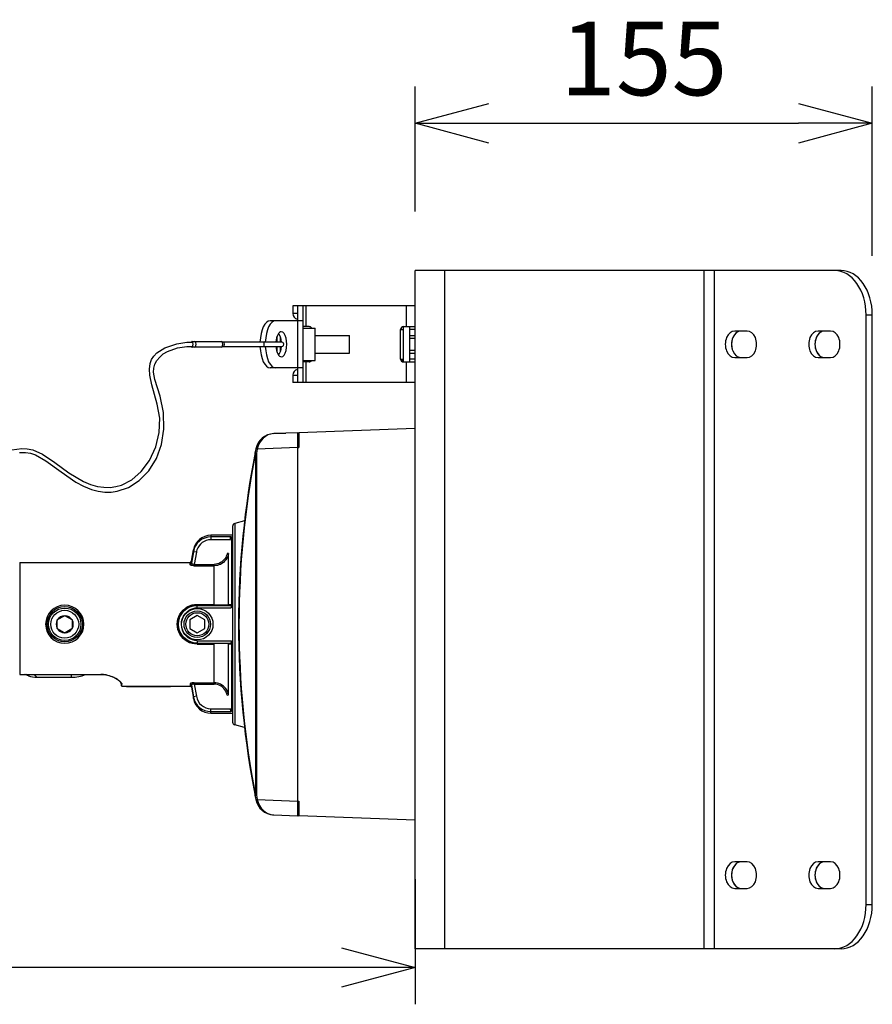
# Model space of a CAD drawing. Units: millimetres. Extents: x 260 to 396, y 251 to 485.
# Drawn here: x 347 to 376, y 384 to 417 of the extents above; entities that cross this region are included whole.
import ezdxf

# ---------------------------------------------------------------- set-up
doc = ezdxf.new("R2010")
doc.units = ezdxf.units.MM
doc.layers.add('GAIKEI', color=7, linetype='Continuous')
doc.layers.add('SUNPO', color=3, linetype='Continuous')
doc.styles.get("Standard").update_dxf_attribs({"font": 'monotxt.shx', "bigfont": 'bigfont.shx'})
doc.dimstyles.get("Standard").update_dxf_attribs({"dimscale": 0, "dimtxt": 2.5, "dimasz": 2.5, "dimexe": 1.25, "dimexo": 2, "dimtad": 1, "dimdec": 8, "dimtxsty": 'Standard', "dimblk": 'OPEN30', "dimcen": 2.5, "dimadec": 8, "dimazin": 2, "dimtfac": 1, "dimtdec": 8, "dimtmove": 0, "dimatfit": 3, "dimldrblk": 'OPEN30', "dimfxl": 1, "dimfrac": 2, "dimarcsym": 0})

# ---------------------------------------------------------------- blocks, each defined once
blk = doc.blocks.new('_Open30')
at = {"color": 0, "linetype": 'ByBlock', "lineweight": -2}
for p, q in [((-1, 0.268), (0, 0)), ((0, 0), (-1, -0.268)), ((0, 0), (-1, 0))]:
    blk.add_line(p, q, dxfattribs=at)
blk = doc.blocks.new('*D4')
at = {"layer": 'Defpoints', "color": 0}
for p in [(375.707, 413.511), (360.192, 408.511), (375.707, 407.01)]:
    blk.add_point(p, dxfattribs=at)
at = {"layer": 'SUNPO', "color": 0, "lineweight": -2}
for p, q in [((360.192, 410.511), (360.192, 414.761)), ((375.707, 409.01), (375.707, 414.761)), ((362.692, 413.511), (373.207, 413.511))]:
    blk.add_line(p, q, dxfattribs=at)
at = {"layer": 'SUNPO', "color": 0, "lineweight": -2, "xscale": 2.5, "yscale": 2.5, "zscale": 2.5, "rotation": 180}
blk.add_blockref('_Open30', (360.192, 413.511), dxfattribs=at)
at = {"layer": 'SUNPO', "color": 0, "lineweight": -2, "xscale": 2.5, "yscale": 2.5, "zscale": 2.5}
blk.add_blockref('_Open30', (375.707, 413.511), dxfattribs=at)
at = {"layer": 'SUNPO', "color": 0, "insert": (367.95, 415.386), "char_height": 2.5, "attachment_point": 5}
blk.add_mtext('155', dxfattribs=at)
blk = doc.blocks.new('*D3')
at = {"layer": 'Defpoints', "color": 0}
for p in [(322.5, 402.241), (360.192, 389.856), (322.5, 384.855)]:
    blk.add_point(p, dxfattribs=at)
at = {"layer": 'SUNPO', "color": 0, "lineweight": -2}
for p, q in [((322.5, 400.241), (322.5, 383.605)), ((360.192, 387.856), (360.192, 383.606)), ((357.692, 384.856), (325, 384.856))]:
    blk.add_line(p, q, dxfattribs=at)
at = {"layer": 'SUNPO', "color": 0, "lineweight": -2, "xscale": 2.5, "yscale": 2.5, "zscale": 2.5}
for p, rotation in [((322.5, 384.855), 180.0009506905559), ((360.192, 384.856), 0.0009506905558787082)]:
    blk.add_blockref('_Open30', p, dxfattribs=dict(at, rotation=rotation))
at = {"layer": 'SUNPO', "color": 0, "insert": (341.346, 386.731), "char_height": 2.5, "attachment_point": 5, "rotation": 0.001}
blk.add_mtext('377', dxfattribs=at)

msp = doc.modelspace()

# ---------------------------------------------------------------- linework, layer by layer
at = {"layer": 'GAIKEI'}
for p, q in [((360.19186804, 385.48864667), (360.19186804, 408.51135333)), ((361.19285528, 408.51135333), (360.19186804, 408.51135333)), ((374.64546342, 408.51135333), (361.19285528, 408.51135333)), ((356.03777096, 407.31016863), (356.03777096, 407.05356195)), ((360.19186804, 407.31016863), (356.03777096, 407.31016863)), ((356.18791905, 406.80967501), (355.26706484, 406.80967501)), ((375.70717335, 386.99012754), (375.70717335, 407.00987246)), ((356.18791905, 405.20809542), (355.26706484, 405.20809542)), ((356.03777096, 404.96420888), (356.03777096, 404.70760179)), ((360.19186804, 404.70760179), (356.03777096, 404.70760179)), ((374.64546342, 385.48864667), (360.19186804, 385.48864667))]:
    msp.add_line(p, q, dxfattribs=at)
at = {"layer": 'GAIKEI', "color": 1}
for p, q in [((361.19285528, 385.48864667), (361.19285528, 408.51135333)), ((369.99442843, 385.48864667), (369.99442843, 408.51135333)), ((370.34832987, 385.48864667), (370.34832987, 408.51135333)), ((356.18791905, 407.31016863), (356.18791905, 404.70760179)), ((356.3881165, 404.70760179), (356.3881165, 407.31016863)), ((356.48821522, 406.60947756), (356.48821522, 407.31016863)), ((359.89157186, 406.60947756), (359.89157186, 407.31016863)), ((356.03777096, 407.05992182), (356.18791905, 407.05992182)), ((356.3881165, 406.80967501), (356.18791905, 406.80967501)), ((375.49483012, 386.99012754), (375.49483012, 407.00987246)), ((375.49483012, 407.00987246), (375.70717335, 407.00987246)), ((356.58831395, 406.60947756), (356.3881165, 406.60947756)), ((356.3881165, 406.5594282), (356.7965273, 406.5594282)), ((356.7965273, 405.45834223), (356.7965273, 406.5594282)), ((359.69137441, 405.50839159), (359.69137441, 406.50937884)), ((359.69694631, 406.50937884), (359.79147314, 406.50937884)), ((359.7133689, 406.57197738), (359.71515266, 406.50937884)), ((359.79147314, 405.40829287), (359.79147314, 406.60947756)), ((359.79147314, 406.60947756), (360.19186804, 406.60947756)), ((359.99167059, 406.60947756), (359.99167059, 405.40829287)), ((360.19186804, 406.50937884), (359.99167059, 406.50937884)), ((371.46033962, 406.45932948), (371.03565937, 406.45932948)), ((374.29156217, 406.45932948), (373.86687572, 406.45932948)), ((352.44098635, 406.08395926), (352.62217105, 406.08395926)), ((352.62217105, 406.10898394), (353.61323611, 406.10898394)), ((355.65587591, 406.08395926), (353.6414135, 406.08395926)), ((355.50123099, 406.08432602), (355.50123099, 406.28159698)), ((355.6173367, 406.08427117), (355.6173367, 406.24425535)), ((356.7965273, 406.30918139), (357.95966167, 406.30918139)), ((357.95966167, 405.70858904), (357.95966167, 406.30918139)), ((359.99167059, 406.30918139), (360.19186804, 406.30918139)), ((360.19186804, 406.20908266), (359.99167059, 406.20908266)), ((352.44098635, 405.93381117), (352.62217105, 405.93381117)), ((353.61323611, 405.90878649), (352.62217105, 405.90878649)), ((353.6414135, 405.93381117), (355.65580264, 405.93381117)), ((355.50123099, 405.73617385), (355.50123099, 405.93381117)), ((355.6173367, 405.77351508), (355.6173367, 405.93381117)), ((359.99167059, 405.80868777), (360.19186804, 405.80868777)), ((356.3881165, 405.45834223), (356.7965273, 405.45834223)), ((356.58831395, 405.40829287), (356.3881165, 405.40829287)), ((356.48821522, 404.70760179), (356.48821522, 405.40829287)), ((356.7965273, 405.70858904), (357.95966167, 405.70858904)), ((359.69137441, 405.50839159), (359.79147314, 405.50839159)), ((359.75144366, 405.48837065), (359.69340281, 405.48837065)), ((359.75144366, 405.48837065), (359.75144366, 405.41665071)), ((359.79147314, 405.40829287), (360.19186804, 405.40829287)), ((359.89157186, 404.70760179), (359.89157186, 405.40829287)), ((359.99167059, 405.70858904), (360.19186804, 405.70858904)), ((360.19186804, 405.50839159), (359.99167059, 405.50839159)), ((371.03565937, 405.55844095), (371.46033962, 405.55844095)), ((373.86687572, 405.55844095), (374.29156217, 405.55844095)), ((356.3881165, 405.20809542), (356.18791905, 405.20809542)), ((356.03777096, 404.95784861), (356.18791905, 404.95784861)), ((354.77896754, 402.46439248), (354.77759874, 402.45769218)), ((354.82538984, 402.44794498), (354.77762164, 402.45768208)), ((354.82538984, 402.44794498), (354.79784414, 402.30763378)), ((354.82665234, 402.45412478), (354.82538984, 402.44794498)), ((356.19186804, 402.50619708), (354.82665234, 402.45412478)), ((354.76373834, 402.30763358), (354.76373834, 390.70453488)), ((354.76373834, 402.30763358), (354.79784404, 402.30763358)), ((354.79784404, 402.30763358), (354.79784404, 390.70453488)), ((354.06598614, 399.92594388), (354.06598614, 393.08622408)), ((353.25186804, 399.52608398), (353.25186804, 399.37381828)), ((353.92656884, 399.47202838), (353.25186804, 399.47202838)), ((353.96705804, 397.13924168), (353.96705804, 399.45088348)), ((353.90147264, 399.37381828), (353.25186804, 399.37381828)), ((353.95038004, 399.36371918), (353.90147264, 399.37381828)), ((352.66098334, 398.96877038), (352.59347284, 398.57436218)), ((352.66098334, 398.96877038), (352.66098334, 399.03027288)), ((352.75946414, 398.95182868), (352.66098334, 398.96877038)), ((352.75946414, 398.95182868), (352.68877814, 398.53893908)), ((353.85568774, 398.90280938), (353.80678044, 398.91279138)), ((353.85568774, 397.18250188), (353.85568774, 398.90280928)), ((346.76186804, 398.60608398), (346.76186804, 394.80144748)), ((352.54423244, 398.53445368), (352.54423244, 398.60608398)), ((352.59347284, 398.57436188), (352.59347284, 398.64740158)), ((352.68877814, 398.53893908), (353.36661394, 398.53893908)), ((352.68877814, 398.49166338), (352.68877814, 398.53893908)), ((352.68877814, 398.49166338), (353.36661394, 398.49166338)), ((353.36661394, 397.16103528), (353.36661394, 398.53893908)), ((352.79186804, 397.06462048), (352.79186804, 397.18138358)), ((352.79186804, 397.18138358), (353.36661394, 397.18138358)), ((352.79186804, 397.16103528), (353.36661394, 397.16103528)), ((352.79186804, 397.14611068), (353.92130034, 397.14611068)), ((352.79186804, 397.06462048), (353.94276454, 397.06462048)), ((353.82634334, 397.15419668), (353.92130034, 397.14611068)), ((353.85568774, 397.18250178), (353.95064474, 397.17469058)), ((348.04888484, 396.66279758), (348.27764174, 396.79487048)), ((348.29144844, 396.80284178), (348.27764174, 396.79487048)), ((348.29228764, 396.80284178), (348.30609424, 396.79487048)), ((348.30609434, 396.79487048), (348.53485114, 396.66279758)), ((352.79186804, 396.80284198), (352.53486804, 396.65446298)), ((353.04886804, 396.65446298), (352.79186804, 396.80284198)), ((348.03465844, 396.35806848), (348.03465844, 396.65409948)), ((348.03507804, 396.65482628), (348.04888474, 396.66279758)), ((348.54865794, 396.65482628), (348.53485124, 396.66279758)), ((348.54907714, 396.35806778), (348.54907714, 396.65410018)), ((352.53486804, 396.65446298), (352.53486804, 396.35770498)), ((353.04886804, 396.35770498), (353.04886804, 396.65446298)), ((348.03507804, 396.35734178), (348.04888474, 396.34937048)), ((348.27764164, 396.21729758), (348.04888484, 396.34937038)), ((348.29144834, 396.20932628), (348.27764174, 396.21729758)), ((348.29228764, 396.20932628), (348.30609424, 396.21729758)), ((348.53485114, 396.34937038), (348.30609424, 396.21729758)), ((348.54865794, 396.35734168), (348.53485124, 396.34937048)), ((352.53486804, 396.35770498), (352.79186804, 396.20932598)), ((352.79186804, 396.20932598), (353.04886804, 396.35770498)), ((352.79186804, 395.94754748), (353.94276454, 395.94754748)), ((352.79186804, 395.94754728), (352.79186804, 395.83078438)), ((352.79186804, 395.86605728), (353.92130024, 395.86605728)), ((352.79186804, 395.85113268), (353.36661394, 395.85113268)), ((352.79186804, 395.83078448), (353.36661394, 395.83078448)), ((353.36661394, 394.47322888), (353.36661394, 395.85113268)), ((353.82634334, 395.85797128), (353.92130024, 395.86605728)), ((353.85568774, 395.82966618), (353.95064464, 395.83747898)), ((353.85568774, 394.10935868), (353.85568774, 395.82966608)), ((353.96705804, 393.56128448), (353.96705804, 395.87292628)), ((346.76186804, 394.80524908), (349.51186804, 394.80524908)), ((348.52186804, 394.70608398), (348.52186804, 394.80144858)), ((349.51186804, 394.80524908), (349.51186804, 394.80144748)), ((350.23186804, 394.40608398), (350.23186804, 394.46766078)), ((352.54423244, 394.47771358), (352.54423244, 394.40608398)), ((352.59347274, 394.43780578), (352.66098334, 394.04339758)), ((352.59347284, 394.43780538), (352.59347284, 394.36476638)), ((352.68877814, 394.47322888), (352.68877814, 394.52050458)), ((352.68877814, 394.52050458), (353.36661394, 394.52050458)), ((352.68877814, 394.47322888), (352.75946434, 394.06033938)), ((352.68877814, 394.47322888), (353.36661394, 394.47322888)), ((352.75946414, 394.06033928), (352.66098334, 394.04339758)), ((352.66098334, 393.98189508), (352.66098334, 394.04339758)), ((353.80678044, 394.09937668), (353.85568774, 394.10935858)), ((353.25186804, 393.48608398), (353.25186804, 393.63834968)), ((353.25186804, 393.63834968), (353.90147264, 393.63834968)), ((353.25186804, 393.54013958), (353.92656884, 393.54013958)), ((353.90147264, 393.63834968), (353.95038004, 393.64844878)), ((354.79784494, 390.70452978), (354.75003164, 390.69502258)), ((354.76373834, 390.70453478), (354.79784404, 390.70453488)), ((354.79784494, 390.70452978), (354.82538984, 390.56422298)), ((354.77759874, 390.55447588), (354.77896754, 390.54777538)), ((354.82538984, 390.56422298), (354.77762164, 390.55448578)), ((354.82538984, 390.56422298), (354.82665234, 390.55804328)), ((354.82665234, 390.55804328), (356.19186804, 390.50597098)), ((371.46033962, 388.44155905), (371.03565937, 388.44155905)), ((374.29156217, 388.44155905), (373.86687572, 388.44155905)), ((371.03565937, 387.54067052), (371.46033962, 387.54067052)), ((373.86687572, 387.54067052), (374.29156217, 387.54067052)), ((375.49483012, 386.99012754), (375.70717335, 386.99012754))]:
    msp.add_line(p, q, dxfattribs=at)
at = {"layer": 'GAIKEI', "color": 7}
for p, q in [((360.19186804, 403.15608398), (356.23999424, 403.00788868)), ((356.19186804, 403.00608398), (355.38422624, 402.97527878)), ((355.38422624, 402.97527878), (355.79186804, 402.99082708)), ((356.19186804, 403.00608398), (355.79186804, 402.99082708)), ((356.19186804, 403.00608398), (356.19186804, 390.00608398)), ((354.77759874, 402.45769218), (354.75000784, 402.31715078)), ((353.99186804, 399.82935128), (353.99186804, 393.18281668)), ((354.39405094, 400.01384858), (354.06598614, 399.92594388)), ((353.99186804, 399.52608398), (353.25186804, 399.52608398)), ((352.59347284, 398.64740158), (352.66098334, 399.03027288)), ((346.76186804, 398.60608398), (352.54423244, 398.60608398)), ((346.76186804, 394.80144748), (349.51186804, 394.80144748)), ((347.34552574, 394.70608398), (348.52186804, 394.70608398)), ((350.21186804, 394.48707868), (350.21186804, 394.42608398)), ((350.23186804, 394.40608398), (352.54423244, 394.40608398)), ((350.38614444, 394.40608398), (350.38614444, 394.39608398)), ((350.38614444, 394.39608398), (351.88614444, 394.39608398)), ((350.48614444, 394.40608398), (350.48614444, 394.39608398)), ((351.78614444, 394.40608398), (351.78614444, 394.39608398)), ((351.88614444, 394.40608398), (351.88614444, 394.39608398)), ((352.59347284, 394.36476638), (352.66098334, 393.98189508)), ((353.25186804, 393.48608398), (353.99186804, 393.48608398)), ((354.39405094, 392.99831938), (354.06598614, 393.08622408)), ((354.75000864, 390.69501278), (354.77759874, 390.55447588)), ((355.38422624, 390.03688918), (356.19186804, 390.00608398)), ((360.19186804, 389.85608398), (356.23999434, 390.00427918))]:
    msp.add_line(p, q, dxfattribs=at)
at = {"layer": 'GAIKEI', "color": 1}
for points in [[(359.69137441, 406.42999174), (359.6930853, 406.46048421), (359.69486906, 406.4863217), (359.69667764, 406.506709), (359.69851065, 406.52091381), (359.69943917, 406.52550194), (359.70029441, 406.52819019), (359.70073444, 406.52896616), (359.70117408, 406.52935094), (359.70139429, 406.52939978)], [(359.70139429, 406.52939978), (359.70156526, 406.52936935), (359.70188278, 406.52914353), (359.70222511, 406.52869749), (359.70288496, 406.52712714), (359.70386233, 406.52311919), (359.70484009, 406.51717493), (359.70581746, 406.50936683)], [(346.4943009, 402.42451525), (346.82907949, 402.47380706), (347.01959939, 402.46580958), (347.21104781, 402.42624415), (347.53871498, 402.28039711), (347.95548323, 401.99673134), (348.42728655, 401.64626368), (348.92897776, 401.34737249), (349.16595468, 401.24999245), (349.40884544, 401.1832274), (349.62167735, 401.15354132), (349.83482717, 401.15215436), (350.03111436, 401.17783889), (350.22185449, 401.23044197), (350.56799668, 401.40756986), (350.88693884, 401.68667193), (351.16790475, 402.06742466), (351.38313142, 402.52780913), (351.50246312, 403.01871089), (351.51619746, 403.4973934), (351.43242324, 403.98081098), (351.24417597, 404.63100665), (351.17675107, 404.95569809), (351.16528977, 405.16097254), (351.19217148, 405.35840847), (351.24121906, 405.49199382), (351.31338503, 405.60903405), (351.41270179, 405.71596351), (351.68831522, 405.89094049), (352.09799687, 406.02369502), (352.44098635, 406.08395926)], [(346.75850188, 402.33956827), (346.96317174, 402.33876788), (347.132968, 402.30855608), (347.29809686, 402.25185976), (347.64682921, 402.05690428), (348.16687332, 401.67415359), (348.66880876, 401.33167101), (348.93193467, 401.19131658), (349.20185409, 401.08319594), (349.4288848, 401.02290088), (349.65733251, 400.9922006), (349.86610802, 400.99177298), (350.07253722, 401.01870354), (350.46071287, 401.14982045), (350.8220068, 401.38305208), (351.14334413, 401.71506914), (351.40255978, 402.13256451), (351.57827028, 402.61176032), (351.65979589, 403.13124268), (351.64559748, 403.69519609), (351.53518579, 404.24840891), (351.35219291, 404.8081894), (351.30539355, 405.05885182), (351.31592634, 405.19831417), (351.35453882, 405.33095859), (351.42054632, 405.45734645), (351.5159284, 405.577344), (351.63394039, 405.68084568), (351.77639048, 405.76900623), (352.12263037, 405.88918115), (352.44098635, 405.93381117)], [(359.74699567, 405.508404), (359.74797343, 405.5005959), (359.7489508, 405.49465124), (359.74995299, 405.49064369), (359.75061244, 405.48907334), (359.75093035, 405.4886273), (359.75127229, 405.48840148), (359.75144366, 405.48837065)], [(356.23999424, 403.00789098), (356.23999424, 402.50608398)], [(356.19186804, 402.50608398), (356.23999434, 402.50608398)], [(356.19186804, 390.50608678), (356.23999424, 390.50608678)], [(356.23999424, 390.50608388), (356.23999424, 390.00427688)]]:
    msp.add_lwpolyline(points, dxfattribs=at)
for points in [[(353.25186799, 399.47202837, 0.3654536625), (352.66098334, 398.96877037)], [(353.90147261, 399.37381828, 0.0080209146), (353.91464783, 399.41885823, 0.0056474379), (353.9202963, 399.44036774, 0.0071218371), (353.92388087, 399.45560534, 0.0075631676), (353.92538792, 399.46301221, 0.0131255283), (353.92627497, 399.46846374, 0.0267367043), (353.92656882, 399.47202836)], [(353.96705803, 399.45088352, 0.0991194415), (353.96659344, 399.45311474, 0.0545189486), (353.96574214, 399.45465101, 0.0487174823), (353.9641172, 399.45653199, 0.0390918188), (353.96152257, 399.45864819, 0.0282771555), (353.95785265, 399.4609076, 0.0186426935), (353.95378745, 399.46292599, 0.0158883562), (353.94801997, 399.46531274, 0.0141915779), (353.93900583, 399.46841482, 0.0059581174), (353.93284375, 399.47027366, 0.0042858413), (353.92656882, 399.47202836)], [(353.25186798, 399.37381825, 0.3243366776), (352.77814887, 399.02674692, 0.0371178247), (352.75946411, 398.95182875)], [(353.80678052, 398.91279173, -0.2149442738), (353.58107625, 398.59638139, -0.1306631486), (353.36661397, 398.53893909)], [(353.85568778, 398.90280926, -0.2334808076), (353.57592206, 398.53956963, -0.1124792159), (353.36661398, 398.49166342)], [(352.68877816, 398.49166342, -0.0332559372), (352.63219536, 398.49533746, -0.0229782111), (352.60285085, 398.50063969, -0.0172150781), (352.58688657, 398.50490777, -0.0364795295), (352.56643093, 398.51268156, -0.0378070135), (352.55590718, 398.51859981, -0.0480579251), (352.54951634, 398.52381811, -0.0598793686), (352.54615135, 398.52808838, -0.0598030623), (352.54471241, 398.53129512, -0.0714223864), (352.54423243, 398.53445386)], [(352.68877816, 398.53893912, -0.0540354918), (352.64871583, 398.53980684, -0.0419621775), (352.62688904, 398.54456515, -0.0452403923), (352.61216212, 398.55061034, -0.0477723908), (352.60333558, 398.55636444, -0.0663389078), (352.59719592, 398.5627529, -0.077772016), (352.59424007, 398.56851758, -0.0908094798), (352.59347282, 398.57436214)], [(348.94186799, 396.50608398, 0.9962066073), (347.64186816, 396.50608441)], [(352.79186799, 395.83078442, -1.0114919606), (352.79186799, 397.18138355)], [(352.79186799, 395.85113272, -0.9969488125), (352.79186799, 397.16103525)], [(352.79186799, 395.86605731, -0.9986090249), (352.79186799, 397.14611066)], [(352.79186799, 395.94754734, -0.3148505565), (352.28819543, 396.30679263, -0.3593034338), (352.5237649, 396.99066968, -0.1348190952), (352.79186798, 397.06462066)], [(353.82634342, 397.15419667, 0.0092461161), (353.80367574, 397.15556772), (353.66565532, 397.15904962), (353.36661398, 397.16103525)], [(353.92130026, 397.14611066, -0.137689657), (353.92544547, 397.14458343, -0.0502990277), (353.92738325, 397.14293175, -0.0412068946), (353.92942775, 397.14044206, -0.0353764584), (353.93176948, 397.13649644, -0.0329821477), (353.93464157, 397.12965105, -0.0216524876), (353.93690718, 397.12210296, -0.015516314), (353.9387004, 397.11407967, -0.018944567), (353.94087621, 397.09976545, -0.0242202064), (353.94270333, 397.07125698, -0.0046423826), (353.9427645, 397.06462047)], [(353.96705803, 397.1392417, -0.0326471366), (353.96623947, 397.1271272, -0.0303032468), (353.96357456, 397.11350499, -0.0295954552), (353.95815833, 397.09678135, -0.0168763962), (353.95271296, 397.08405298, -0.0116243852), (353.94684901, 397.07223676, -0.004880378), (353.9427645, 397.06462047)], [(352.25930042, 396.50608398, -0.9984354475), (353.32443558, 396.50608401)], [(347.64186815, 396.50608427, 0.9962086429), (348.94186799, 396.50608398)], [(353.32443556, 396.50608399, -0.9984354475), (352.25930041, 396.50608396)], [(353.82634342, 395.8579713, -0.0092461161), (353.80367574, 395.85660025), (353.66565532, 395.85311835), (353.36661398, 395.85113272)], [(353.94276451, 395.94754749, -0.0223219194), (353.94153054, 395.91872136, -0.0162917532), (353.93971822, 395.90392859, -0.0179285809), (353.93756439, 395.89276108, -0.0186502809), (353.93543638, 395.88490941, -0.0349456958), (353.9322546, 395.8766549, -0.0413351111), (353.92940035, 395.87168409, -0.0391311084), (353.92736797, 395.8692205, -0.1012233462), (353.92371414, 395.86663224, -0.081632648), (353.92130026, 395.86605731)], [(353.96705803, 395.87292626, 0.0327307868), (353.96623652, 395.88505472, 0.0350231372), (353.9628779, 395.90126371, 0.0278261467), (353.95726535, 395.91765071, 0.0137333192), (353.95269744, 395.92814049, 0.011423369), (353.94684709, 395.93992841, 0.0049606155), (353.94276451, 395.94754749)], [(346.98501563, 394.79759041, -0.0038919412), (347.00706961, 394.78842814, -0.0091945617), (347.03799317, 394.77469826, -0.0085910751), (347.05080957, 394.76844576, -0.0104544804), (347.05792425, 394.76462622, -0.012491199), (347.06143387, 394.76252185, -0.0225783724), (347.06393531, 394.76078517, -0.0523431608), (347.06541516, 394.75942561, -0.0635909714), (347.06576912, 394.7588895, -0.1297333684), (347.06586488, 394.75845, -0.1814480518), (347.06570222, 394.75810752, -0.1106687569), (347.06528126, 394.75786225, -0.0542692612), (347.0646025, 394.75771419, -0.0296493714), (347.06366682, 394.75766311, -0.0296824535), (347.06103029, 394.75784994)], [(347.23170947, 394.8014482, -0.0066546079), (347.27251113, 394.77215312, -0.0117416941), (347.31489473, 394.73941052, -0.0125005427), (347.3330989, 394.72385509, -0.0138220024), (347.34058919, 394.71669452, -0.01736534), (347.34407606, 394.71290278, -0.0440217156), (347.34669371, 394.70931666, -0.0677289084), (347.34732286, 394.70779483, -0.1037288298), (347.34734741, 394.70704609, -0.2360588836), (347.34679134, 394.70632414, -0.0920510971), (347.3460262, 394.70611062, -0.0361664323), (347.34552576, 394.70608398)], [(349.51186799, 394.8052491, -0.1097207233), (349.95246576, 394.70493101, -0.0340761922), (350.07488661, 394.63729004, -0.0488241732), (350.17515362, 394.55936985, -0.0439456799), (350.21057402, 394.51932603, -0.0489526926), (350.22513594, 394.49481367, -0.0546314873), (350.23077474, 394.47799678, -0.0502292391), (350.23186799, 394.46766077)], [(352.68877816, 394.52050455, 0.0332581551), (352.63219225, 394.51683005, 0.0229802379), (352.60284598, 394.51152713, 0.0172173118), (352.58688136, 394.5072586, 0.0364814357), (352.56642693, 394.49948457, 0.0378116821), (352.55590495, 394.49356668, 0.0480577271), (352.54951518, 394.48834866, 0.0598791568), (352.54615087, 394.48407877, 0.0598001019), (352.5447123, 394.48087242, 0.0714138427), (352.54423246, 394.47771407)], [(352.68877816, 394.47322885, 0.0540382864), (352.64871409, 394.47236088, 0.041965528), (352.62688635, 394.46760199, 0.045244795), (352.6121596, 394.4615563, 0.0477755294), (352.60333377, 394.45580206, 0.0663399629), (352.59719505, 394.44941383, 0.0777684035), (352.59423986, 394.44364969, 0.0907994391), (352.59347285, 394.43780583)], [(353.8067805, 394.09937624, 0.2149444193), (353.58107609, 394.41578661, 0.1306633), (353.36661397, 394.47322888)], [(353.85568778, 394.10935871, 0.2334805559), (353.57592249, 394.47259813, 0.1124794843), (353.36661398, 394.52050455)], [(352.66098334, 394.04339759, 0.3650321801), (353.25186799, 393.54013957)], [(352.75946412, 394.06033931, 0.3655838533), (353.25186798, 393.63834983)], [(353.90147261, 393.63834969, -0.0080209585), (353.91464784, 393.5933097, -0.0056473862), (353.92029632, 393.57180012, -0.0071218356), (353.92388087, 393.55656263, -0.0075631723), (353.92538791, 393.54915579, -0.0131254991), (353.92627496, 393.54370426, -0.0267366585), (353.92656882, 393.54013961)], [(353.96705803, 393.56128445, -0.0991187782), (353.96659345, 393.55905326, -0.0545187593), (353.96574216, 393.55751699, -0.0487173765), (353.96411725, 393.55563603, -0.0390918224), (353.96152265, 393.55351984, -0.0282773504), (353.95785278, 393.55126044, -0.0186428257), (353.95378762, 393.54924206, -0.0158886853), (353.94802016, 393.54685531, -0.0141916869), (353.9390059, 393.54375318, -0.0059582539), (353.93284375, 393.5418943, -0.0042859186), (353.92656882, 393.54013961)]]:
    msp.add_lwpolyline(points, format="xyb", dxfattribs=at)
at = {"layer": 'GAIKEI', "color": 7}
msp.add_lwpolyline([(350.21186799, 394.48707433, 0.0701059326), (350.21044666, 394.4963126, 0.0381029343), (350.20719963, 394.50509707, 0.0429461296), (350.19796278, 394.52138575, 0.0319097531), (350.18268979, 394.54114925, 0.0275940881), (350.15653474, 394.56797956, 0.038657576), (350.07771669, 394.6293024, 0.1131047633), (349.63648459, 394.79347126, 0.0318311476), (349.51186799, 394.80144753)], format="xyb", dxfattribs=at)
at = {"layer": 'GAIKEI', "color": 1}
for centre, radius in [((348.29186804, 396.50608398), 0.6), ((348.29186804, 396.50608398), 0.55), ((348.29186804, 396.50608398), 0.4725), ((352.79186804, 396.50608398), 0.45), ((352.79186804, 396.50608398), 0.39)]:
    msp.add_circle(centre, radius, dxfattribs=at)
at = {"layer": 'GAIKEI'}
for centre, start, end in [((356.23796841, 407.05356195), 180.000005, 255.522489), ((356.23796841, 404.96420888), 104.477511, 180.000005)]:
    msp.add_arc(centre, 0.20019745, start, end, dxfattribs=at)
at = {"layer": 'GAIKEI', "color": 1}
for centre, radius, start, end in [((356.58831395, 406.50937884), 0.10009872, 30.000824, 90.000003), ((359.79147314, 406.50937884), 0.10009872, 90.000003, 180.000005), ((355.65587591, 406.00888521), 0.07507404, 269.998235, 89.99990638), ((356.58831395, 405.50839159), 0.10009872, 269.999997, 330.000826), ((359.79147314, 405.50839159), 0.10009872, 180.000005, 269.999997), ((355.40980414, 405.29764988), 2.9026759, 257.448093, 258.410443), ((384.68650784, 396.50608388), 30.4799952, 169.027397, 190.972602), ((351.12913984, 399.94920408), 2.8813453, 348.275969, 350.040752), ((352.54497074, 398.58409008), 0.0495575, 269.147791, 348.658839), ((353.82589524, 397.18394258), 0.0297891, 270.863043, 357.231394), ((353.92083844, 397.17585488), 0.0297894, 270.889506, 357.759935), ((348.29186764, 396.50608458), 0.289136, 92.820184, 147.179816), ((348.29186804, 396.50608398), 0.296758, 89.918986, 90.081014), ((348.29186814, 396.50608428), 0.2891363, 32.820093, 87.179934), ((348.29186764, 396.50608408), 0.2891364, 152.820213, 207.179776), ((348.29186804, 396.50608398), 0.296758, 149.918986, 150.081014), ((348.29186804, 396.50608398), 0.296758, 29.919147, 30.081012), ((348.29186834, 396.50608388), 0.2891364, 332.820032, 27.179957), ((348.29186804, 396.50608398), 0.296758, 209.918986, 210.081014), ((348.29186794, 396.50608368), 0.2891363, 212.820095, 267.179932), ((348.29186804, 396.50608398), 0.296758, 269.918984, 270.081012), ((348.29186834, 396.50608338), 0.289136, 272.820182, 327.179814), ((348.29186804, 396.50608398), 0.296758, 329.918984, 330.080853), ((353.82589534, 395.82822548), 0.0297891, 2.768614, 89.136973), ((353.92083844, 395.83631308), 0.0297894, 2.240067, 89.110494), ((345.69186804, 391.10608398), 3.9114512, 70.694463, 70.866077), ((347.01349384, 394.91550718), 0.1213556, 256.422439, 290.051684), ((347.03299974, 394.97170438), 0.1806357, 254.59231, 289.576529), ((350.23153424, 394.48741808), 0.0197148, 181.00149, 270.967651), ((352.54497084, 394.42807788), 0.0495575, 11.341186, 90.852228), ((351.12913984, 393.06296388), 2.8813453, 9.959248, 11.724031), ((355.40980414, 387.71452638), 2.9026677, 101.58959, 102.551942), ((355.40874424, 390.67979148), 0.6433696, 264.546482, 267.816001)]:
    msp.add_arc(centre, radius, start, end, dxfattribs=at)
at = {"layer": 'GAIKEI', "color": 7}
for centre, radius, start, end in [((355.40875294, 402.33224638), 0.6435, 92.184327, 168.758609), ((356.24186804, 402.95792618), 0.05, 92.14772, 180), ((384.72186804, 396.50608398), 30.53, 168.758609, 191.241394493), ((354.09186814, 399.82935118), 0.1000001, 105.000055, 179.999923), ((353.25186804, 398.92608398), 0.6, 90, 169.999997), ((352.54423244, 398.65608398), 0.05, 270, 350), ((345.69186804, 391.10608398), 3.9, 69.447393, 71.357022), ((347.34596994, 395.51576358), 0.8096913, 249.39612, 269.968572), ((348.52186794, 395.95606638), 1.2499823, 270.000002, 292.525554), ((350.23186804, 394.42608398), 0.02, 180, 270), ((352.54423244, 394.35608398), 0.05, 10, 90), ((353.25186804, 394.08608398), 0.6, 190.000003, 270), ((354.09186814, 393.18281678), 0.1000001, 180.000077, 254.999945), ((355.40875294, 390.67992158), 0.6435, 191.241391, 267.815673), ((356.24186804, 390.05424408), 0.05, 180, 267.852415)]:
    msp.add_arc(centre, radius, start, end, dxfattribs=at)
at = {"layer": 'GAIKEI', "color": 1}
for centre, major_axis, ratio, start_param, end_param in [((374.43312019, 407.00987246), (0, 1.50148087), 0.707107, 4.7123889804, 6.2831853072), ((374.64546342, 407.00987246), (0, -1.50148087), 0.707107, 1.5707963268, 3.1415926536), ((355.44729619, 406.00888521), (0, 0.8007898), 0.435231, 6.2831853072, 7.7600937608), ((355.64333915, 406.00888521), (0, 0.42541958), 0.435231, 0, 1.3933967296), ((355.64333915, 406.00888521), (0, 0.42541958), 0.435231, 3.1415926536, 6.2831853072), ((371.03565937, 406.00888521), (0, 0.45044426), 0.707107, 0, 3.1415926536), ((371.24800259, 406.00888521), (0, 0.45044426), 0.707107, 0, 3.1351041125), ((371.24800259, 406.00888521), (0, 0.45044426), 0.707107, 0, 3.1415926536), ((371.46033962, 406.00888521), (0, 0.45044426), 0.707107, 3.1415926536, 6.2831853072), ((373.86687572, 406.00888521), (0, 0.45044426), 0.707107, 0, 3.1415926536), ((374.07921895, 406.00888521), (0, 0.45044426), 0.707107, 0, 3.1339163223), ((374.07921895, 406.00888521), (0, 0.45044426), 0.707107, 0, 3.1415926536), ((374.29156217, 406.00888521), (0, 0.45044426), 0.707107, 3.1415926536, 6.2831853072), ((352.62217105, 406.00888521), (0, 0.10009872), 0.425346, 0, 0.722735686), ((352.62217105, 406.00888521), (0, 0.07507404), 0.425346, 3.1415926532, 6.2831853064), ((352.70731343, 406.00888521), (0, 0.10009872), 0.425346, 3.1415926536, 6.2831853072), ((353.61323611, 406.00888521), (0, 0.10009872), 0.425346, 3.1415926536, 6.2831853072), ((353.70377981, 406.00888521), (0, 0.07507404), 0.080244, 3.1415926537, 6.283185307), ((355.05743408, 406.00888521), (0, 0.07507404), 0.080244, 3.1415926537, 6.2831853071), ((355.46310779, 406.00888521), (0, 0.42541958), 0.435231, 4.8882241997, 5.7748456723), ((352.62217105, 406.00888521), (0, 0.10009872), 0.425346, 2.4188569694, 3.1415926536), ((355.44729619, 406.00888521), (0, 0.8007898), 0.435231, 1.6646842, 3.1415926536), ((355.64333915, 406.00888521), (0, 0.42541958), 0.435231, 1.748195924, 3.1415926535), ((355.46310779, 406.00888521), (0, 0.42541958), 0.435231, 3.6499322864, 4.5349893801), ((355.40929554, 402.31691998), (0.02490474, -0.65836501), 0.902574, 3.1418719082, 4.4684424603), ((354.79909354, 402.30763348), (0.04908587, -0.00951697), 0.186983, 3.1415926351, 3.9451097389), ((354.79909354, 402.30763348), (-0.04908592, 0.00951697), 0.004758, 6.2831852857, 7.8294438796), ((353.94335014, 397.03448188), (-0.00711926, -0.14021864), 0.199041, 2.4245596115, 3.1353469134), ((353.94334704, 395.97772428), (0.0071243, -0.1402568), 0.199019, 0.0062445903, 0.7169262053), ((354.79909654, 390.70453518), (0.04908765, 0.00951724), 0.186977, 2.3380910751, 3.1415931979), ((355.40929554, 390.69524558), (-0.02489624, -0.65836282), 0.902574, 4.9563210133, 6.2828949166), ((371.03565937, 387.99111479), (0, 0.45044426), 0.707107, 0, 3.1415926536), ((371.24800259, 387.99111479), (0, 0.45044426), 0.707107, 6.2831853072, 9.4247779608), ((371.24800259, 387.99111479), (0, 0.45044426), 0.707107, 0, 3.1351041125), ((371.46033962, 387.99111479), (0, 0.45044426), 0.707107, 3.1415926536, 6.2831853072), ((373.86687572, 387.99111479), (0, 0.45044426), 0.707107, 0, 3.1415926536), ((374.07921895, 387.99111479), (0, 0.45044426), 0.707107, 0, 3.1339163223), ((374.07921895, 387.99111479), (0, 0.45044426), 0.707107, 0, 3.1415926536), ((374.29156217, 387.99111479), (0, 0.45044426), 0.707107, 3.1415926536, 6.2831853072), ((374.43312019, 386.99012754), (0, 1.50148087), 0.707107, 3.1415926536, 4.7123889804), ((374.64546342, 386.99012754), (0, -1.50148087), 0.707107, 0, 1.5707963268)]:
    msp.add_ellipse(centre, major_axis=major_axis, ratio=ratio, start_param=start_param, end_param=end_param, dxfattribs=at)
at = {"layer": 'GAIKEI'}
for centre, major_axis, ratio, start_param, end_param in [((374.64546342, 407.00987246), (0, 1.50148087), 0.707107, 4.7123889804, 6.2831853072), ((355.26706484, 406.00888521), (0, 0.8007898), 0.435231, 6.2831853071, 7.7600937606), ((355.26706484, 406.00888521), (0, -0.8007898), 0.435231, 4.8062768538, 6.2831853072), ((374.64546342, 386.99012754), (0, 1.50148087), 0.707107, 3.1415926536, 4.7123889804)]:
    msp.add_ellipse(centre, major_axis=major_axis, ratio=ratio, start_param=start_param, end_param=end_param, dxfattribs=at)

# ---------------------------------------------------------------- dimensions: what is measured, and where the dimension line sits
at = {"layer": 'SUNPO'}
dim = msp.add_linear_dim(base=(375.70717105, 413.51135333), p1=(360.19186804, 408.51135333), p2=(375.70717105, 407.00987246), text='155', dimstyle='Standard', override={"dimscale": 1}, dxfattribs=at)
dim.commit()
dim.dimension.update_dxf_attribs({"geometry": '*D4', "text_midpoint": (367.94951954, 415.38635333)})
dim = msp.add_linear_dim(base=(322.50020151, 384.85548015), p1=(360.19186754, 389.85607238), p2=(322.49991304, 402.2411643), angle=180.000950691, text='377', dimstyle='Standard', override={"dimscale": 1}, dxfattribs=at)
dim.commit()
dim.dimension.update_dxf_attribs({"geometry": '*D3', "text_midpoint": (341.34604489, 386.73079286)})

doc.saveas('drawing.dxf')
